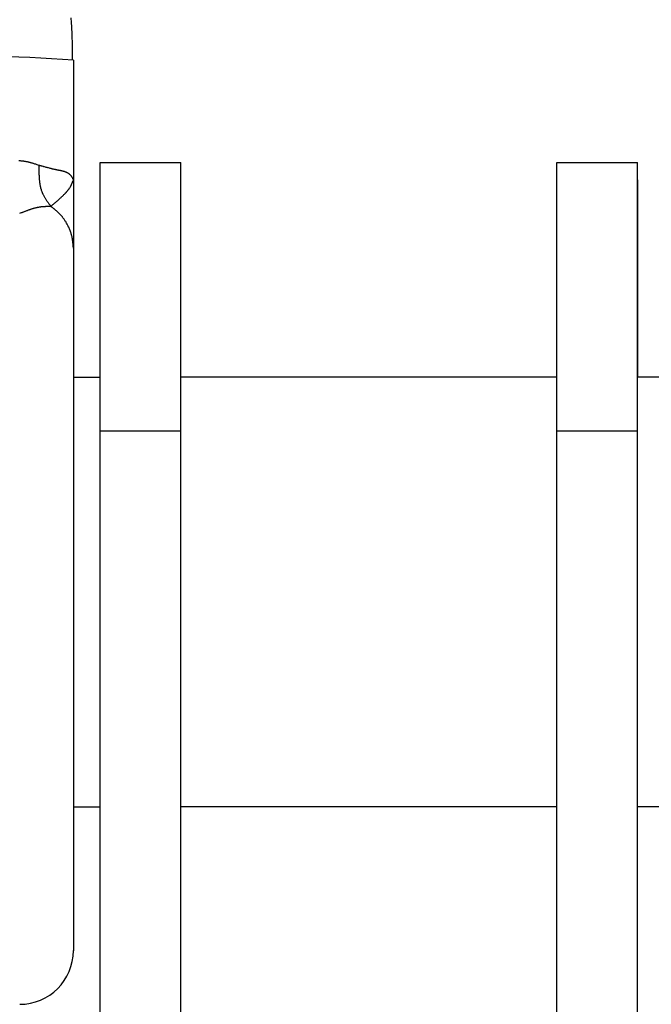
# Model space of a CAD drawing. Extents: x -127 to 1694, y -1176 to 1504.
# Drawn here: x 263 to 287, y 373 to 410 of the extents above; entities that cross this region are included whole.
import ezdxf

# ---------------------------------------------------------------- set-up
doc = ezdxf.new("R2010")
doc.units = 0
doc.header["$LTSCALE"] = 10
doc.layers.add('FRH-APS', color=7, linetype='CONTINUOUS')

msp = doc.modelspace()

# ---------------------------------------------------------------- linework, layer by layer
at = {"layer": 'FRH-APS', "color": 7, "linetype": 'CONTINUOUS'}
for p, q in [((265, 408.312), (265, 401.301)), ((266, 404.5), (269, 404.5)), ((266, 394.5), (266, 404.5)), ((269, 394.5), (269, 404.5)), ((283, 404.5), (286, 404.5)), ((283, 394.5), (283, 404.5)), ((286, 394.5), (286, 404.5)), ((286, 403.849), (286, 401.26)), ((265, 401.301), (265, 375.146)), ((286, 401.26), (286, 396.5)), ((265, 396.5), (266, 396.5)), ((283, 396.5), (269, 396.5)), ((287, 396.5), (286, 396.5)), ((266, 394.5), (269, 394.5)), ((266, 364.5), (266, 394.5)), ((269, 364.5), (269, 394.5)), ((283, 394.5), (286, 394.5)), ((283, 364.5), (283, 394.5)), ((286, 364.5), (286, 394.5)), ((265, 380.5), (266, 380.5)), ((283, 380.5), (269, 380.5)), ((287, 380.5), (286, 380.5))]:
    msp.add_line(p, q, dxfattribs=at)
at = {"layer": 'FRH-APS', "color": 7, "linetype": 'CONTINUOUS', "flags": 128}
for points in [[(264.972, 408.311), (264.972, 408.318, 0.000297), (264.97, 408.531, 0.001026), (264.967, 408.744), (264.966, 408.751, 0.001738), (264.962, 408.978, 0.002453), (264.955, 409.204, 0.00317), (264.946, 409.431, 0.003885), (264.934, 409.657, 0.004662), (264.918, 409.883)], [(262.974, 404.57, -0.010264), (263.023, 404.567), (263.023, 404.567, -0.004937), (263.072, 404.562), (263.072, 404.562, -0.009327), (263.12, 404.556), (263.128, 404.555), (263.136, 404.554, -0.008544), (263.183, 404.547), (263.183, 404.547, -0.004015), (263.23, 404.538), (263.23, 404.538, -0.007313), (263.276, 404.528), (263.276, 404.528, -0.003366), (263.322, 404.518), (263.322, 404.518, -0.00597), (263.368, 404.506), (263.376, 404.504, -0.002624), (263.406, 404.496), (263.406, 404.496, -0.002459), (263.436, 404.488), (263.443, 404.486), (263.443, 404.486, -0.00412), (263.488, 404.472), (263.496, 404.47), (263.496, 404.47, -0.003136), (263.555, 404.452), (263.555, 404.452, -0.002164), (263.614, 404.433), (263.614, 404.433, -0.001194), (263.674, 404.413), (263.71, 404.401), (263.714, 404.4)], [(263.714, 404.4), (263.715, 404.399), (263.716, 404.399), (263.718, 404.399), (263.719, 404.398), (263.72, 404.398), (263.721, 404.398), (263.722, 404.397), (263.724, 404.397), (263.725, 404.397), (263.726, 404.396), (263.727, 404.396), (263.728, 404.396), (263.729, 404.395), (263.731, 404.395), (263.732, 404.395), (263.733, 404.394), (263.734, 404.394), (263.735, 404.394), (263.737, 404.393), (263.738, 404.393), (263.739, 404.393), (263.74, 404.392), (263.741, 404.392), (263.742, 404.392), (263.744, 404.392), (263.745, 404.391), (263.746, 404.391), (263.747, 404.391), (263.748, 404.39), (263.75, 404.39), (263.751, 404.39), (263.752, 404.389), (263.753, 404.389), (263.754, 404.389), (263.755, 404.388), (263.757, 404.388), (263.758, 404.388), (263.759, 404.387), (263.76, 404.387), (263.761, 404.387), (263.763, 404.386), (263.764, 404.386), (263.765, 404.386), (263.766, 404.385), (263.767, 404.385), (263.768, 404.385), (263.77, 404.384), (263.771, 404.384), (263.772, 404.384), (263.773, 404.383), (263.774, 404.383), (263.776, 404.383), (263.777, 404.382), (263.778, 404.382), (263.779, 404.382), (263.78, 404.381), (263.781, 404.381), (263.783, 404.381), (263.784, 404.38), (263.785, 404.38), (263.786, 404.38), (263.787, 404.379), (263.788, 404.379), (263.79, 404.379), (263.79, 404.379), (263.796, 404.377, 0.000651), (263.858, 404.36), (263.859, 404.359), (263.86, 404.359), (263.861, 404.359), (263.862, 404.358), (263.863, 404.358), (263.864, 404.358), (263.865, 404.358), (263.866, 404.357), (263.867, 404.357), (263.868, 404.357), (263.869, 404.357), (263.87, 404.356), (263.871, 404.356), (263.871, 404.356), (263.872, 404.356), (263.873, 404.355), (263.874, 404.355), (263.875, 404.355), (263.876, 404.355), (263.877, 404.354), (263.878, 404.354), (263.879, 404.354), (263.88, 404.354), (263.881, 404.353), (263.882, 404.353), (263.883, 404.353), (263.884, 404.353), (263.885, 404.352), (263.885, 404.352), (263.886, 404.352), (263.887, 404.351), (263.888, 404.351), (263.889, 404.351), (263.89, 404.351), (263.891, 404.35), (263.892, 404.35), (263.893, 404.35), (263.894, 404.35), (263.895, 404.349), (263.896, 404.349), (263.897, 404.349), (263.898, 404.349), (263.899, 404.348), (263.899, 404.348), (263.9, 404.348), (263.901, 404.348), (263.902, 404.347), (263.903, 404.347), (263.904, 404.347), (263.905, 404.347), (263.906, 404.346), (263.907, 404.346), (263.908, 404.346), (263.909, 404.346), (263.91, 404.345), (263.911, 404.345), (263.912, 404.345), (263.912, 404.345), (263.913, 404.344), (263.914, 404.344), (263.915, 404.344), (263.916, 404.344), (263.917, 404.343), (263.917, 404.343), (263.917, 404.343, 0.001373), (263.976, 404.327), (263.977, 404.327, 0.000858), (264.034, 404.312), (264.035, 404.312, 0.002226), (264.092, 404.297), (264.102, 404.294, 0.00137), (264.139, 404.285), (264.139, 404.285, 0.001535), (264.175, 404.276), (264.175, 404.276, 0.001691), (264.212, 404.267), (264.221, 404.265), (264.222, 404.265, 0.004412), (264.276, 404.252), (264.286, 404.25, 0.001795), (264.32, 404.243), (264.32, 404.243, 0.001364), (264.353, 404.236), (264.353, 404.236, 0.000925), (264.386, 404.23), (264.386, 404.23), (264.386, 404.229), (264.387, 404.229), (264.387, 404.229), (264.388, 404.229), (264.388, 404.229), (264.389, 404.229), (264.389, 404.229), (264.39, 404.229), (264.39, 404.229), (264.391, 404.228), (264.392, 404.228), (264.392, 404.228), (264.393, 404.228), (264.393, 404.228), (264.394, 404.228), (264.395, 404.228), (264.395, 404.228), (264.396, 404.227), (264.396, 404.227), (264.397, 404.227), (264.398, 404.227), (264.398, 404.227), (264.399, 404.227), (264.4, 404.227), (264.4, 404.227), (264.401, 404.226), (264.402, 404.226), (264.403, 404.226), (264.403, 404.226), (264.404, 404.226), (264.405, 404.226), (264.405, 404.226), (264.406, 404.225), (264.407, 404.225), (264.408, 404.225), (264.408, 404.225), (264.409, 404.225), (264.41, 404.225), (264.411, 404.225), (264.411, 404.224), (264.412, 404.224), (264.413, 404.224), (264.414, 404.224), (264.415, 404.224), (264.415, 404.224), (264.416, 404.223), (264.417, 404.223), (264.418, 404.223), (264.419, 404.223), (264.42, 404.223), (264.421, 404.223), (264.421, 404.222), (264.422, 404.222), (264.423, 404.222), (264.424, 404.222), (264.425, 404.222), (264.426, 404.221), (264.427, 404.221), (264.428, 404.221), (264.429, 404.221), (264.43, 404.221), (264.431, 404.221), (264.431, 404.22), (264.432, 404.22), (264.433, 404.22), (264.434, 404.22), (264.435, 404.22), (264.436, 404.219), (264.437, 404.219), (264.438, 404.219), (264.439, 404.219), (264.44, 404.219), (264.441, 404.219), (264.441, 404.218), (264.442, 404.218), (264.443, 404.218), (264.444, 404.218), (264.445, 404.218), (264.446, 404.218), (264.447, 404.217), (264.447, 404.217), (264.448, 404.217), (264.449, 404.217), (264.45, 404.217), (264.451, 404.217), (264.451, 404.216), (264.452, 404.216), (264.453, 404.216), (264.454, 404.216), (264.454, 404.216), (264.455, 404.216), (264.456, 404.216), (264.457, 404.215), (264.457, 404.215), (264.458, 404.215), (264.459, 404.215), (264.459, 404.215), (264.46, 404.215), (264.461, 404.215), (264.461, 404.214), (264.462, 404.214), (264.463, 404.214), (264.463, 404.214), (264.464, 404.214), (264.465, 404.214), (264.465, 404.214), (264.466, 404.214), (264.466, 404.213), (264.467, 404.213), (264.468, 404.213), (264.468, 404.213), (264.469, 404.213), (264.469, 404.213), (264.47, 404.213), (264.47, 404.213), (264.471, 404.213), (264.472, 404.212), (264.472, 404.212), (264.473, 404.212), (264.473, 404.212), (264.474, 404.212), (264.474, 404.212), (264.475, 404.212), (264.475, 404.212), (264.476, 404.212), (264.476, 404.211), (264.476, 404.211), (264.476, 404.211), (264.477, 404.211, -0.001259), (264.505, 404.206), (264.506, 404.205, -0.001943), (264.533, 404.2), (264.533, 404.2, -0.002697), (264.559, 404.194), (264.56, 404.194, -0.003532), (264.585, 404.188), (264.586, 404.188, -0.004458), (264.61, 404.182), (264.613, 404.181, -0.005543), (264.631, 404.176), (264.631, 404.176, -0.003111), (264.648, 404.171), (264.648, 404.171, -0.007313), (264.665, 404.166), (264.667, 404.165), (264.667, 404.165, -0.007646), (264.688, 404.158), (264.688, 404.158, -0.008445), (264.708, 404.15), (264.708, 404.15, -0.008746), (264.727, 404.142), (264.727, 404.142, -0.009019), (264.745, 404.134), (264.745, 404.133, -0.009257), (264.763, 404.125), (264.763, 404.125, -0.009454), (264.779, 404.115), (264.779, 404.115, -0.009602), (264.795, 404.106), (264.795, 404.106, -0.009694), (264.81, 404.096), (264.81, 404.096, -0.009698), (264.824, 404.086), (264.827, 404.083), (264.827, 404.083, -0.019324), (264.847, 404.067), (264.85, 404.065), (264.853, 404.062, -0.018598), (264.87, 404.045), (264.871, 404.045, -0.008942), (264.887, 404.028), (264.887, 404.028, -0.016559), (264.902, 404.01), (264.904, 404.007, -0.007579), (264.914, 403.995), (264.914, 403.995, -0.007099), (264.922, 403.983), (264.922, 403.983, -0.006546), (264.931, 403.97), (264.931, 403.97, -0.005963), (264.939, 403.958), (264.939, 403.958, -0.005355), (264.947, 403.945), (264.947, 403.945, -0.004727), (264.954, 403.932), (264.954, 403.932, -0.004085), (264.962, 403.92), (264.962, 403.92, -0.003431), (264.969, 403.907), (264.969, 403.907, -0.00277), (264.976, 403.894), (264.976, 403.894, -0.002103), (264.983, 403.88), (264.983, 403.88), (264.983, 403.88), (264.983, 403.88), (264.983, 403.88), (264.983, 403.879), (264.983, 403.879), (264.983, 403.879), (264.983, 403.879), (264.984, 403.879), (264.984, 403.878), (264.984, 403.878), (264.984, 403.878), (264.984, 403.878), (264.984, 403.878), (264.984, 403.877), (264.984, 403.877), (264.984, 403.877), (264.985, 403.877), (264.985, 403.876), (264.985, 403.876), (264.985, 403.876), (264.985, 403.876), (264.985, 403.876), (264.985, 403.875), (264.985, 403.875), (264.985, 403.875), (264.986, 403.875), (264.986, 403.874), (264.986, 403.874), (264.986, 403.874), (264.986, 403.874), (264.986, 403.874), (264.986, 403.873), (264.986, 403.873), (264.986, 403.873), (264.987, 403.873), (264.987, 403.872), (264.987, 403.872), (264.987, 403.872), (264.987, 403.872), (264.987, 403.871), (264.987, 403.871), (264.987, 403.871), (264.988, 403.871), (264.988, 403.87), (264.988, 403.87), (264.988, 403.87), (264.988, 403.87), (264.988, 403.869), (264.988, 403.869), (264.988, 403.869), (264.989, 403.869), (264.989, 403.868), (264.989, 403.868), (264.989, 403.868), (264.989, 403.868), (264.989, 403.867), (264.989, 403.867), (264.989, 403.867), (264.99, 403.867), (264.99, 403.866), (264.99, 403.866), (264.99, 403.866), (264.99, 403.866), (264.99, 403.865), (264.99, 403.865), (264.99, 403.865), (264.991, 403.865), (264.991, 403.864), (264.991, 403.864), (264.991, 403.864), (264.991, 403.864), (264.991, 403.863), (264.991, 403.863), (264.992, 403.863), (264.992, 403.863), (264.992, 403.862), (264.992, 403.862), (264.992, 403.862), (264.992, 403.862), (264.992, 403.861), (264.992, 403.861), (264.993, 403.861), (264.993, 403.86), (264.993, 403.86), (264.993, 403.86), (264.993, 403.86), (264.993, 403.859), (264.993, 403.859), (264.994, 403.859), (264.994, 403.858), (264.994, 403.858), (264.994, 403.858), (264.994, 403.858), (264.994, 403.857), (264.994, 403.857), (264.995, 403.857), (264.995, 403.857), (264.995, 403.856), (264.995, 403.856), (264.995, 403.856), (264.995, 403.855), (264.995, 403.855), (264.996, 403.855), (264.996, 403.855), (264.996, 403.854), (264.996, 403.854), (264.996, 403.854), (264.996, 403.853), (264.996, 403.853), (264.997, 403.853), (264.997, 403.852), (264.997, 403.852), (264.997, 403.852), (264.997, 403.852), (264.997, 403.851), (264.997, 403.851), (264.998, 403.851), (264.998, 403.85), (264.998, 403.85), (264.998, 403.85), (264.998, 403.849), (264.998, 403.849), (264.999, 403.849), (264.999, 403.849), (264.999, 403.848), (264.999, 403.848), (264.999, 403.848), (264.999, 403.848), (265, 403.846)], [(263.714, 404.4), (263.714, 404.349, 0.000869), (263.714, 404.293), (263.714, 404.293, 0.000682), (263.714, 404.238), (263.714, 404.238, 0.00203), (263.715, 404.182), (263.715, 404.182, 0.001282), (263.716, 404.127), (263.716, 404.127, 0.003266), (263.717, 404.073), (263.717, 404.072, 0.001915), (263.719, 404.018), (263.719, 404.018, 0.004584), (263.722, 403.964), (263.722, 403.955, 0.002653), (263.724, 403.919), (263.724, 403.919, 0.002867), (263.727, 403.884), (263.727, 403.884, 0.003115), (263.73, 403.849), (263.73, 403.849, 0.003371), (263.734, 403.814), (263.734, 403.814, 0.003634), (263.738, 403.779), (263.738, 403.779, 0.003907), (263.742, 403.745), (263.742, 403.745, 0.004187), (263.747, 403.711), (263.747, 403.711, 0.004476), (263.752, 403.677), (263.752, 403.677, 0.004774), (263.759, 403.644), (263.759, 403.644, 0.005049), (263.765, 403.61), (263.766, 403.607), (263.766, 403.606, 0.008232), (263.775, 403.566), (263.776, 403.562, 0.00589), (263.785, 403.53), (263.785, 403.53, 0.006209), (263.794, 403.498), (263.794, 403.498, 0.006563), (263.804, 403.467), (263.805, 403.462), (263.805, 403.462, 0.011686), (263.82, 403.42), (263.822, 403.416), (263.824, 403.409, 0.010148), (263.839, 403.374), (263.841, 403.368, 0.004805), (263.851, 403.345), (263.851, 403.345, 0.004672), (263.862, 403.322), (263.864, 403.317), (263.864, 403.317, 0.008709), (263.881, 403.283), (263.884, 403.277), (263.884, 403.277, 0.007904), (263.908, 403.233), (263.908, 403.233, 0.007083), (263.933, 403.19), (263.933, 403.19, 0.006247), (263.959, 403.148), (263.959, 403.148, 0.005404), (263.986, 403.106), (263.986, 403.106, 0.004558), (264.014, 403.064), (264.014, 403.064, 0.003713), (264.042, 403.023), (264.042, 403.023, 0.002871), (264.072, 402.983), (264.072, 402.983, 0.002035), (264.101, 402.942), (264.102, 402.941, 0.001187), (264.131, 402.903), (264.131, 402.902), (264.131, 402.901), (264.132, 402.901), (264.132, 402.9), (264.133, 402.9), (264.133, 402.899), (264.134, 402.898), (264.134, 402.898), (264.135, 402.897), (264.135, 402.897), (264.135, 402.896), (264.136, 402.896), (264.136, 402.895), (264.137, 402.894), (264.137, 402.894), (264.138, 402.893), (264.138, 402.893), (264.138, 402.892), (264.139, 402.892), (264.139, 402.891), (264.14, 402.89), (264.14, 402.89), (264.141, 402.889), (264.141, 402.889), (264.141, 402.888), (264.142, 402.888), (264.142, 402.887), (264.143, 402.886), (264.143, 402.886), (264.144, 402.885), (264.144, 402.885), (264.144, 402.884), (264.145, 402.884), (264.145, 402.883), (264.146, 402.882), (264.146, 402.882), (264.147, 402.881), (264.147, 402.881), (264.147, 402.88), (264.148, 402.88), (264.148, 402.879), (264.149, 402.878), (264.149, 402.878), (264.149, 402.877), (264.15, 402.877), (264.15, 402.876), (264.151, 402.876), (264.151, 402.875), (264.152, 402.875), (264.152, 402.874), (264.152, 402.873), (264.153, 402.873), (264.153, 402.872), (264.154, 402.872), (264.154, 402.871), (264.154, 402.871), (264.155, 402.87), (264.155, 402.87), (264.156, 402.869), (264.156, 402.868), (264.157, 402.868), (264.157, 402.867), (264.157, 402.867), (264.157, 402.867), (264.159, 402.864)], [(264.159, 402.864), (264.16, 402.865), (264.161, 402.866), (264.162, 402.866), (264.163, 402.867), (264.164, 402.868), (264.164, 402.869), (264.165, 402.869), (264.166, 402.87), (264.167, 402.871), (264.168, 402.872), (264.169, 402.872), (264.17, 402.873), (264.17, 402.874), (264.171, 402.874), (264.172, 402.875), (264.173, 402.876), (264.174, 402.877), (264.175, 402.877), (264.175, 402.878), (264.176, 402.879), (264.177, 402.879), (264.178, 402.88), (264.179, 402.881), (264.18, 402.882), (264.18, 402.882), (264.181, 402.883), (264.182, 402.884), (264.183, 402.884), (264.184, 402.885), (264.185, 402.886), (264.185, 402.886), (264.186, 402.887), (264.187, 402.888), (264.188, 402.889), (264.189, 402.889), (264.19, 402.89), (264.19, 402.891), (264.191, 402.891), (264.192, 402.892), (264.193, 402.893), (264.194, 402.893), (264.194, 402.894), (264.195, 402.895), (264.196, 402.895), (264.197, 402.896), (264.198, 402.897), (264.198, 402.897), (264.199, 402.898), (264.2, 402.899), (264.201, 402.899), (264.202, 402.9), (264.202, 402.901), (264.203, 402.901), (264.204, 402.902), (264.205, 402.903), (264.206, 402.903), (264.206, 402.904), (264.207, 402.905), (264.208, 402.905), (264.209, 402.906), (264.209, 402.907), (264.21, 402.907), (264.211, 402.908), (264.212, 402.909), (264.212, 402.909), (264.212, 402.909, 0.000493), (264.261, 402.95), (264.261, 402.951, 0.00081), (264.31, 402.992), (264.31, 402.992, 0.001146), (264.358, 403.034), (264.358, 403.034, 0.001502), (264.406, 403.075), (264.406, 403.075, 0.001885), (264.452, 403.116), (264.458, 403.121, 0.002326), (264.492, 403.151), (264.492, 403.152, 0.001304), (264.525, 403.182), (264.525, 403.182, 0.003045), (264.558, 403.212), (264.558, 403.212, 0.001694), (264.589, 403.241), (264.589, 403.242, 0.003916), (264.62, 403.271), (264.62, 403.271, 0.002167), (264.649, 403.3), (264.649, 403.3, 0.004997), (264.678, 403.329), (264.682, 403.334, 0.002832), (264.7, 403.353), (264.701, 403.353, 0.003042), (264.718, 403.371), (264.718, 403.372, 0.003302), (264.735, 403.39), (264.735, 403.39, 0.003586), (264.751, 403.409), (264.751, 403.409, 0.003832), (264.767, 403.427), (264.77, 403.431), (264.77, 403.431, 0.008158), (264.791, 403.457), (264.793, 403.459), (264.794, 403.461, 0.007637), (264.816, 403.49), (264.817, 403.49, 0.00766), (264.837, 403.519), (264.837, 403.519, 0.007616), (264.857, 403.548), (264.861, 403.554), (264.861, 403.555, 0.014691), (264.886, 403.596), (264.891, 403.603, 0.006866), (264.906, 403.63), (264.906, 403.631, 0.006402), (264.92, 403.657), (264.92, 403.658, 0.005829), (264.933, 403.684), (264.933, 403.685, 0.005156), (264.945, 403.711), (264.945, 403.711, 0.00439), (264.956, 403.737), (264.956, 403.737, 0.003545), (264.967, 403.763), (264.967, 403.763, 0.002635), (264.978, 403.789), (264.978, 403.789, 0.001926), (264.988, 403.815), (264.999, 403.844), (265, 403.846)], [(263, 402.604), (263.008, 402.607, -0.000343), (263.063, 402.629), (263.069, 402.631, -0.000582), (263.112, 402.648), (263.113, 402.648, -0.000845), (263.156, 402.665), (263.156, 402.665, -0.001135), (263.2, 402.682), (263.2, 402.682, -0.001436), (263.243, 402.698), (263.243, 402.699, -0.001753), (263.286, 402.714), (263.286, 402.715, -0.002088), (263.328, 402.73), (263.329, 402.73, -0.002447), (263.371, 402.745), (263.371, 402.745, -0.002833), (263.412, 402.759), (263.413, 402.759, -0.003253), (263.453, 402.773), (263.454, 402.773, -0.003711), (263.494, 402.785), (263.499, 402.787, -0.004244), (263.529, 402.796), (263.529, 402.796, -0.002296), (263.559, 402.804, -0.005072), (263.588, 402.812), (263.591, 402.813, -0.005033), (263.628, 402.822), (263.629, 402.822, -0.007156), (263.668, 402.831), (263.68, 402.833, -0.012336), (263.737, 402.843), (263.747, 402.845, -0.005859), (263.784, 402.85), (263.784, 402.85, -0.005579), (263.82, 402.854), (263.821, 402.854, -0.005242), (263.856, 402.858), (263.856, 402.858, -0.004849), (263.891, 402.86), (263.892, 402.86, -0.004405), (263.926, 402.862), (263.926, 402.862, -0.003914), (263.961, 402.864), (263.961, 402.864, -0.00338), (263.995, 402.865), (263.995, 402.865, -0.002809), (264.028, 402.865), (264.028, 402.865, -0.002204), (264.062, 402.865), (264.062, 402.865, -0.001586), (264.095, 402.865, -0.001018), (264.128, 402.865), (264.157, 402.864), (264.159, 402.864)], [(265, 401.301), (264.999, 401.311, 0.000914), (264.996, 401.361), (264.995, 401.369, 0.001165), (264.992, 401.404), (264.992, 401.404, 0.001572), (264.99, 401.438), (264.99, 401.438, 0.002033), (264.986, 401.473), (264.986, 401.473, 0.002495), (264.983, 401.508), (264.983, 401.508, 0.002959), (264.979, 401.542), (264.979, 401.542, 0.003426), (264.975, 401.577), (264.975, 401.577, 0.003893), (264.97, 401.611), (264.97, 401.611, 0.004361), (264.965, 401.645), (264.965, 401.645, 0.004828), (264.959, 401.68), (264.959, 401.68, 0.005289), (264.952, 401.714), (264.952, 401.714, 0.0058), (264.945, 401.748), (264.944, 401.751), (264.944, 401.751, 0.008222), (264.934, 401.791), (264.934, 401.791), (264.934, 401.791, 0.005811), (264.923, 401.83), (264.922, 401.836), (264.922, 401.836, 0.011073), (264.906, 401.886), (264.903, 401.894), (264.903, 401.894, 0.010416), (264.88, 401.959), (264.88, 401.96), (264.88, 401.96, 0.009789), (264.853, 402.024), (264.853, 402.024), (264.853, 402.024, 0.009199), (264.824, 402.088), (264.824, 402.088), (264.823, 402.091, 0.008604), (264.794, 402.149), (264.794, 402.149, 0.006621), (264.764, 402.205), (264.764, 402.205), (264.764, 402.205, 0.008516), (264.732, 402.26), (264.731, 402.263), (264.726, 402.271, 0.009066), (264.698, 402.316), (264.698, 402.316, 0.004708), (264.669, 402.36), (264.669, 402.36, 0.009853), (264.638, 402.403), (264.633, 402.41), (264.633, 402.41, 0.010428), (264.59, 402.466), (264.588, 402.469, 0.011011), (264.547, 402.518), (264.541, 402.525, 0.009424), (264.51, 402.559), (264.506, 402.563, 0.00557), (264.482, 402.588), (264.482, 402.588, 0.005092), (264.457, 402.613), (264.457, 402.613), (264.457, 402.613, 0.004635), (264.431, 402.637), (264.431, 402.638), (264.431, 402.638, 0.004178), (264.405, 402.661), (264.405, 402.662), (264.405, 402.662, 0.003724), (264.379, 402.685), (264.379, 402.685), (264.379, 402.685, 0.003272), (264.352, 402.708), (264.352, 402.708), (264.352, 402.708, 0.002823), (264.325, 402.731), (264.325, 402.731), (264.325, 402.731, 0.002377), (264.297, 402.754), (264.297, 402.754), (264.297, 402.754, 0.001935), (264.27, 402.777), (264.27, 402.777), (264.27, 402.777, 0.001496), (264.242, 402.799), (264.242, 402.799, 0.00106), (264.214, 402.821), (264.213, 402.822), (264.213, 402.822), (264.212, 402.822), (264.212, 402.823), (264.211, 402.823), (264.211, 402.824), (264.21, 402.824), (264.21, 402.824), (264.209, 402.825), (264.209, 402.825), (264.208, 402.826), (264.208, 402.826), (264.207, 402.827), (264.206, 402.827), (264.206, 402.828), (264.205, 402.828), (264.205, 402.829), (264.204, 402.829), (264.203, 402.83), (264.203, 402.83), (264.202, 402.831), (264.201, 402.831), (264.2, 402.832), (264.2, 402.832), (264.199, 402.833), (264.198, 402.834), (264.197, 402.834), (264.197, 402.835), (264.196, 402.835), (264.195, 402.836), (264.194, 402.837), (264.194, 402.837), (264.193, 402.838), (264.192, 402.839), (264.191, 402.839), (264.19, 402.84), (264.189, 402.841), (264.188, 402.841), (264.187, 402.842), (264.187, 402.843), (264.186, 402.844), (264.185, 402.844), (264.184, 402.845), (264.183, 402.846), (264.182, 402.847), (264.181, 402.847), (264.18, 402.848), (264.179, 402.849), (264.178, 402.85), (264.177, 402.851), (264.176, 402.851), (264.175, 402.852), (264.174, 402.853), (264.172, 402.854), (264.171, 402.855), (264.17, 402.856), (264.169, 402.856), (264.168, 402.857), (264.167, 402.858), (264.166, 402.859), (264.165, 402.86), (264.163, 402.861), (264.162, 402.862), (264.161, 402.863), (264.161, 402.863), (264.159, 402.864)]]:
    msp.add_lwpolyline(points, format="xyb", dxfattribs=at)
at = {"layer": 'FRH-APS', "color": 252, "linetype": 'CONTINUOUS'}
msp.add_arc((258.499, 304.531), 103.985, 86.41544, 93.58315, dxfattribs=at)
at = {"layer": 'FRH-APS', "color": 7, "linetype": 'CONTINUOUS'}
msp.add_arc((263, 375.15), 2, 270, 0, dxfattribs=at)

doc.saveas('drawing.dxf')
